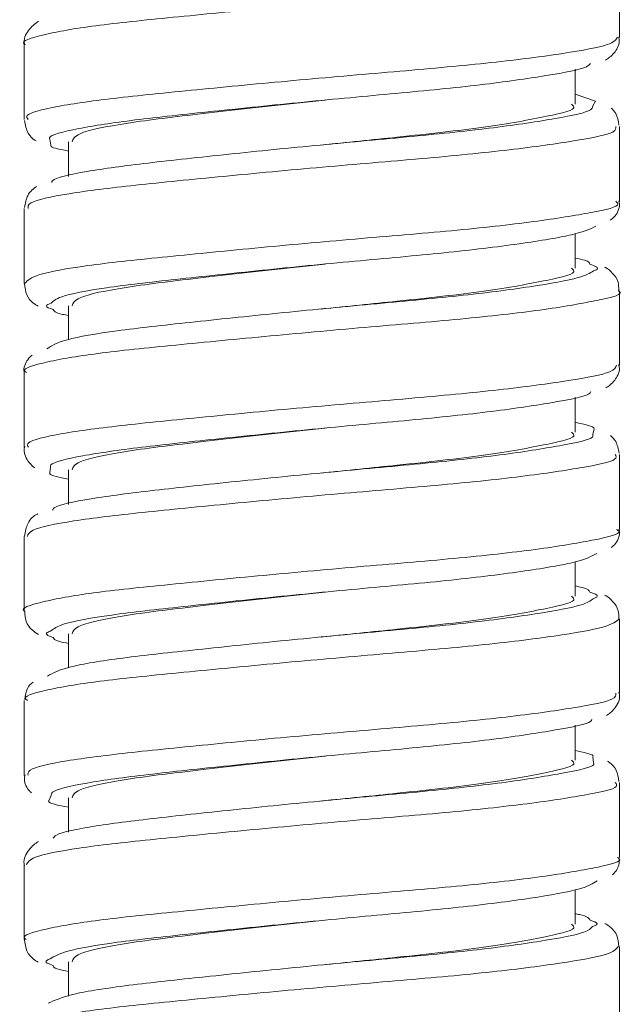
# Model space of a CAD drawing. Units: inches. Extents: x 2.77 to 10.51, y 0.23 to 7.56.
# Drawn here: x 3.86 to 3.95, y 2.17 to 2.31 of the extents above; entities that cross this region are included whole.
import ezdxf

# ---------------------------------------------------------------- set-up
doc = ezdxf.new("R2010")
doc.units = ezdxf.units.IN
doc.header["$MEASUREMENT"] = 0

msp = doc.modelspace()

# ---------------------------------------------------------------- linework, layer by layer
at = {"color": 7, "linetype": 'Continuous', "lineweight": 15}
for p, q in [((3.94729453, 2.31167395), (3.94729453, 2.32286832)), ((3.85812787, 2.31058753), (3.85812787, 2.29940064)), ((3.94062787, 2.30165966), (3.94062787, 2.30689673)), ((3.94368293, 2.30210852), (3.94062787, 2.30318669)), ((3.94729453, 2.2871131), (3.94729453, 2.29831885)), ((3.86479453, 2.29604563), (3.86479453, 2.29085697)), ((3.90269261, 2.29557637), (3.90269096, 2.29557637)), ((3.85812787, 2.28603315), (3.85812787, 2.27482212)), ((3.94062787, 2.27709826), (3.94062787, 2.28230213)), ((3.94729453, 2.26255597), (3.94729453, 2.27374164)), ((3.86479453, 2.27148423), (3.86479453, 2.26643055)), ((3.90269261, 2.27101496), (3.90269096, 2.27101496)), ((3.85812787, 2.26147087), (3.85812787, 2.25027655)), ((3.94062787, 2.25253686), (3.94062787, 2.25778729)), ((3.94729453, 2.23798682), (3.94729453, 2.24919565)), ((3.86479453, 2.24692282), (3.86479453, 2.24174144)), ((3.90269261, 2.24645356), (3.90269096, 2.24645356)), ((3.85812787, 2.23690696), (3.85812787, 2.22570269)), ((3.94062787, 2.22797545), (3.94062787, 2.2331218)), ((3.94729453, 2.21343556), (3.94729453, 2.22461621)), ((3.86479453, 2.22236142), (3.86479453, 2.21727192)), ((3.90269261, 2.22189216), (3.90269096, 2.22189216)), ((3.85812787, 2.21235218), (3.85812787, 2.2011514)), ((3.94062787, 2.20341405), (3.94062787, 2.20867213)), ((3.94729453, 2.18886051), (3.94729453, 2.20007109)), ((3.86479453, 2.19780002), (3.86479453, 2.19263325)), ((3.90269261, 2.19733075), (3.90269096, 2.19733075)), ((3.85812787, 2.18778049), (3.85812787, 2.17658616)), ((3.94062787, 2.17885265), (3.94062787, 2.1840259)), ((3.94729453, 2.16431295), (3.94729453, 2.1755)), ((3.86479453, 2.17323861), (3.86479453, 2.16809766)), ((3.90269261, 2.17276935), (3.90269096, 2.17276935))]:
    msp.add_line(p, q, dxfattribs=at)
at = {"color": 8, "linetype": 'Continuous', "lineweight": 15}
for p, q in [((3.94324607, 2.30133759), (3.94368293, 2.30210852)), ((3.86197129, 2.29644512), (3.86215133, 2.29554311)), ((3.94330841, 2.25220671), (3.94348933, 2.25303462)), ((3.86209952, 2.24729911), (3.86199434, 2.24644708)), ((3.94341243, 2.20305379), (3.94332025, 2.20395336)), ((3.86217328, 2.19815365), (3.86181794, 2.19734554))]:
    msp.add_line(p, q, dxfattribs=at)
for points, knots in [([(3.94691439, 2.32287419), (3.94703509, 2.32279105), (3.94781567, 2.32225335), (3.94428385, 2.32141274), (3.9363837, 2.32000795), (3.92421216, 2.31861658), (3.90969995, 2.31742734), (3.89436612, 2.31604616), (3.88003043, 2.31464072), (3.86811346, 2.31344521), (3.86067315, 2.31208825), (3.85744604, 2.31108259), (3.8582705, 2.31062532), (3.85833987, 2.31058685)], [0, 0, 0, 0, 0.0197314313, 0.1276075958, 0.2354642663, 0.3431914637, 0.4510500643, 0.5589230337, 0.6666501814, 0.774488158, 0.8823747909, 0.9901022922, 1, 1, 1, 1]), ([(3.85875735, 2.29938228), (3.85860164, 2.29957066), (3.85808985, 2.30018983), (3.86262012, 2.3013619), (3.87165734, 2.30262317), (3.88452001, 2.30389252), (3.89936187, 2.30531996), (3.91461309, 2.30661533), (3.92854638, 2.30785665), (3.93939602, 2.30928665), (3.94625332, 2.310536), (3.94675824, 2.31132099), (3.94699229, 2.31168488)], [0, 0, 0, 0, 0.046966145, 0.154370637, 0.261791249, 0.369354799, 0.476864255, 0.584371226, 0.692055251, 0.799593117, 0.907101296, 1, 1, 1, 1]), ([(3.94671913, 2.29834659), (3.94675812, 2.29806268), (3.94685639, 2.29734716), (3.94126423, 2.29623596), (3.93132758, 2.29480709), (3.91791945, 2.2935117), (3.90282203, 2.29227029), (3.8877305, 2.2908436), (3.87427878, 2.2895216), (3.86426225, 2.28830516), (3.85864012, 2.28704455), (3.85869838, 2.28632791), (3.85872092, 2.28605055)], [0, 0, 0, 0, 0.070590015, 0.177906567, 0.285572548, 0.393234982, 0.50107446, 0.608768799, 0.716432234, 0.824267386, 0.931987776, 1, 1, 1, 1]), ([(3.85820417, 2.27481957), (3.85863616, 2.27525973), (3.85951353, 2.27615368), (3.86704901, 2.27753056), (3.87834186, 2.2787162), (3.89249696, 2.28011275), (3.90778872, 2.28150619), (3.92250405, 2.28269537), (3.93504554, 2.28407472), (3.94355123, 2.28548753), (3.94757321, 2.28638693), (3.94690583, 2.28698112), (3.94674752, 2.28712206)], [0, 0, 0, 0, 0.104437675, 0.21211116, 0.319932153, 0.427733662, 0.535405764, 0.643209201, 0.751027001, 0.858699053, 0.966481877, 1, 1, 1, 1]), ([(3.94339229, 2.27670791), (3.94360945, 2.27678678), (3.9444868, 2.27710546), (3.94356131, 2.27746464), (3.94286489, 2.27773492)], [0, 0, 0, 0, 0.247515284, 1, 1, 1, 1]), ([(3.94709718, 2.27374384), (3.94716205, 2.27370513), (3.94799033, 2.27321089), (3.94478311, 2.27241346), (3.9373706, 2.27102191), (3.92549372, 2.2696184), (3.91115281, 2.2684236), (3.89581795, 2.26706056), (3.88131509, 2.26564506), (3.86910529, 2.26443889), (3.86117615, 2.26310167), (3.85762275, 2.26204668), (3.85839582, 2.26154697), (3.85851907, 2.2614673)], [0, 0, 0, 0, 0.009165924, 0.11702917, 0.2249087, 0.332641585, 0.44048404, 0.548377084, 0.656110301, 0.76392909, 0.871832957, 0.979564969, 1, 1, 1, 1]), ([(3.86216712, 2.27187784), (3.86183059, 2.27173574), (3.86103626, 2.27140033), (3.86194194, 2.27110443), (3.86246392, 2.2709339)], [0, 0, 0, 0, 0.423672603, 1, 1, 1, 1]), ([(3.85876791, 2.25029851), (3.85865734, 2.25051476), (3.85832416, 2.25116646), (3.86326629, 2.25236647), (3.87270987, 2.2536026), (3.88582982, 2.25490066), (3.90078537, 2.25632838), (3.91598209, 2.25759544), (3.92970798, 2.25886375), (3.94019656, 2.26029494), (3.9465187, 2.26148375), (3.94675023, 2.26224303), (3.94685157, 2.26257538)], [0, 0, 0, 0, 0.053522087, 0.161287884, 0.269091757, 0.37704782, 0.484800532, 0.592573484, 0.700532112, 0.808314634, 0.916095041, 1, 1, 1, 1]), ([(3.94666504, 2.2492227), (3.946775, 2.24897664), (3.94708177, 2.24829018), (3.94196362, 2.24724227), (3.93239398, 2.24581163), (3.91921235, 2.24449194), (3.90420152, 2.24327118), (3.88903583, 2.2418485), (3.87537391, 2.24050459), (3.86498601, 2.23930347), (3.85886596, 2.2380046), (3.85870301, 2.23724004), (3.85863451, 2.23691867)], [0, 0, 0, 0, 0.060227176, 0.168027589, 0.275682513, 0.383306929, 0.491103065, 0.598784062, 0.706406078, 0.814194464, 0.921899162, 1, 1, 1, 1]), ([(3.85826415, 2.22570138), (3.85821907, 2.22572525), (3.85738068, 2.22616906), (3.86049946, 2.22716043), (3.8677535, 2.22851453), (3.87955759, 2.229711), (3.89382839, 2.23111779), (3.90915682, 2.23249711), (3.9237292, 2.23368655), (3.93600832, 2.23507976), (3.94408349, 2.23648221), (3.94774856, 2.23733834), (3.9469931, 2.23789404), (3.94685675, 2.23799434)], [0, 0, 0, 0, 0.006125398, 0.113919938, 0.221629099, 0.329497257, 0.437313145, 0.545019541, 0.652873302, 0.760708027, 0.868413059, 0.976249218, 1, 1, 1, 1]), ([(3.94332874, 2.22761438), (3.94360917, 2.22772172), (3.9444196, 2.22803191), (3.94347007, 2.22838305), (3.94284911, 2.22861269)], [0, 0, 0, 0, 0.346035159, 1, 1, 1, 1]), ([(3.94727651, 2.22461377), (3.94678974, 2.22420368), (3.94581247, 2.22338035), (3.9380941, 2.22203213), (3.92671449, 2.22061316), (3.91249166, 2.21940968), (3.89718527, 2.21806572), (3.88253747, 2.21664364), (3.8700612, 2.21542203), (3.86170407, 2.21410639), (3.85781065, 2.21301663), (3.85847977, 2.2124846), (3.85861726, 2.21237529)], [0, 0, 0, 0, 0.107346271, 0.215515725, 0.323525107, 0.431620618, 0.539800959, 0.64780917, 0.755878312, 0.864066793, 0.972069567, 1, 1, 1, 1]), ([(3.86209077, 2.22276543), (3.86183205, 2.22266067), (3.86098653, 2.22231832), (3.86187729, 2.22201622), (3.86249548, 2.22180656)], [0, 0, 0, 0, 0.305997572, 1, 1, 1, 1]), ([(3.85874489, 2.20116371), (3.85868673, 2.20142473), (3.85853069, 2.20212508), (3.86393459, 2.20336722), (3.87377184, 2.20458307), (3.88712031, 2.20590572), (3.90217157, 2.20733202), (3.91730406, 2.20857307), (3.93081666, 2.2098688), (3.9409401, 2.21129981), (3.94675998, 2.21242711), (3.94675206, 2.21316121), (3.94674881, 2.21346185)], [0, 0, 0, 0, 0.063939628, 0.171562362, 0.279246198, 0.387048411, 0.494665821, 0.602320967, 0.710128549, 0.817732758, 0.925356998, 1, 1, 1, 1]), ([(3.9466598, 2.20009187), (3.94680859, 2.19988522), (3.94727818, 2.19923298), (3.94260582, 2.19824397), (3.93343154, 2.19681634), (3.9204871, 2.19547491), (3.90557776, 2.1942697), (3.89035184, 2.19285359), (3.87649291, 2.19149027), (3.86574335, 2.1902994), (3.85907405, 2.1889572), (3.8586631, 2.18813692), (3.85847604, 2.18776353)], [0, 0, 0, 0, 0.049909562, 0.157521102, 0.265017285, 0.372454966, 0.480058816, 0.587578692, 0.695013002, 0.802605757, 0.910146887, 1, 1, 1, 1]), ([(3.85844512, 2.17658507), (3.85834337, 2.17664644), (3.85754357, 2.17712881), (3.86094993, 2.17816463), (3.8686661, 2.17950037), (3.88074803, 2.18070706), (3.89518095, 2.18212306), (3.91051634, 2.18348536), (3.92493525, 2.18468029), (3.93694258, 2.18608473), (3.94456954, 2.18747451), (3.94791468, 2.18829021), (3.94710374, 2.18880476), (3.9470123, 2.18886278)], [0, 0, 0, 0, 0.015717716, 0.123539817, 0.231303301, 0.339233472, 0.447079342, 0.554839446, 0.662758495, 0.770625691, 0.878383044, 0.986287645, 1, 1, 1, 1]), ([(3.94326411, 2.17850714), (3.94361543, 2.17864749), (3.94437117, 2.17894941), (3.94341321, 2.17929121), (3.94290057, 2.17947412)], [0, 0, 0, 0, 0.464868341, 1, 1, 1, 1]), ([(3.94709343, 2.17550933), (3.9467729, 2.17512886), (3.94610122, 2.17433156), (3.93892686, 2.17303723), (3.92787708, 2.17161176), (3.91383411, 2.17039273), (3.89855809, 2.16907091), (3.88378102, 2.16764465), (3.87105344, 2.16640259), (3.86225882, 2.1651107), (3.85797947, 2.16396732), (3.85856497, 2.16338216), (3.85872412, 2.1632231)], [0, 0, 0, 0, 0.098379279, 0.206157569, 0.313764533, 0.421432535, 0.529218972, 0.636820599, 0.744459911, 0.85225171, 0.959840116, 1, 1, 1, 1]), ([(3.86201736, 2.17366712), (3.86182987, 2.17359497), (3.86091312, 2.17324216), (3.86178606, 2.17292931), (3.86248047, 2.17268044)], [0, 0, 0, 0, 0.204508117, 1, 1, 1, 1])]:
    msp.add_open_spline(points, degree=3, knots=knots, dxfattribs=at)
at = {"color": 7, "linetype": 'Continuous', "lineweight": 15}
for points, knots in [([(3.86031665, 2.31408796), (3.85987524, 2.31380273), (3.85907582, 2.31328616), (3.85799079, 2.31155844), (3.85818018, 2.31069359), (3.85820453, 2.3105824)], [0, 0, 0, 0, 0.517935547, 0.938023157, 1, 1, 1, 1]), ([(3.94517123, 2.30825454), (3.94559644, 2.30851965), (3.94635917, 2.30899518), (3.94736935, 2.31062802), (3.947212, 2.31152029), (3.94717415, 2.31173491)], [0, 0, 0, 0, 0.48895568, 0.877081052, 1, 1, 1, 1]), ([(3.94294566, 2.30777077), (3.94281547, 2.30760341), (3.94235775, 2.30701497), (3.9367329, 2.3059673), (3.9269063, 2.3045383), (3.91402201, 2.30329659), (3.89993058, 2.30200124), (3.88617973, 2.30057398), (3.87418178, 2.29930368), (3.86587837, 2.2980457), (3.86174284, 2.29700583), (3.8619454, 2.29650865), (3.86197129, 2.29644512)], [0, 0, 0, 0, 0.046431141, 0.163243201, 0.280398516, 0.39792208, 0.514704761, 0.63180113, 0.74925136, 0.865913172, 0.982866315, 1, 1, 1, 1]), ([(3.9032045, 2.30228383), (3.90193929, 2.302155), (3.89567647, 2.30151727), (3.88462428, 2.30023579), (3.87296418, 2.29886076), (3.86573168, 2.29737075), (3.86545054, 2.29644615), (3.86532876, 2.29604563)], [0, 0, 0, 0, 0.063903733, 0.316325309, 0.558601359, 0.808796233, 1, 1, 1, 1]), ([(3.86225793, 2.28994899), (3.86227316, 2.29003538), (3.86236637, 2.29056423), (3.86710335, 2.29162627), (3.8761214, 2.29283951), (3.8885588, 2.29416232), (3.90249212, 2.29558879), (3.91647855, 2.29683044), (3.92895417, 2.29812564), (3.93814935, 2.29955514), (3.94315564, 2.30055889), (3.94322595, 2.30116439), (3.94324607, 2.30133759)], [0, 0, 0, 0, 0.02273129, 0.139150159, 0.255811405, 0.371832362, 0.488195505, 0.604919522, 0.720911521, 0.837216228, 0.953434716, 1, 1, 1, 1]), ([(3.94009364, 2.30165966), (3.94025595, 2.30153417), (3.94108483, 2.3008933), (3.93684938, 2.29988796), (3.9277354, 2.29820509), (3.91526372, 2.29684425), (3.90646479, 2.29594849), (3.90260616, 2.29555567)], [0, 0, 0, 0, 0.059492376, 0.303827136, 0.558393634, 0.806340261, 1, 1, 1, 1]), ([(3.94721207, 2.29852735), (3.94709812, 2.29916514), (3.94689544, 2.30029954), (3.94628736, 2.30084282), (3.94602116, 2.30108065)], [0, 0, 0, 0, 0.5622337598, 1, 1, 1, 1]), ([(3.85819263, 2.29921811), (3.85832546, 2.29854202), (3.85858357, 2.29722839), (3.85949267, 2.29639746), (3.85987469, 2.2961932), (3.85994073, 2.2961579)], [0, 0, 0, 0, 0.467267936, 0.907908259, 1, 1, 1, 1]), ([(3.86215133, 2.29554311), (3.86213493, 2.29546936), (3.8620666, 2.29516212), (3.86361661, 2.29486502), (3.86479453, 2.29463924)], [0, 0, 0, 0, 0.240057456, 1, 1, 1, 1]), ([(3.86004442, 2.28935488), (3.85952612, 2.28900458), (3.85864922, 2.28841191), (3.85830469, 2.28683761), (3.85816381, 2.28619383)], [0, 0, 0, 0, 0.591064439, 1, 1, 1, 1]), ([(3.94589847, 2.28428791), (3.94608021, 2.28441121), (3.94665843, 2.28480351), (3.94743075, 2.2861562), (3.94723056, 2.28703407), (3.94719856, 2.2871744)], [0, 0, 0, 0, 0.278036048, 0.8845915, 1, 1, 1, 1]), ([(3.94377003, 2.28338445), (3.94286506, 2.2829748), (3.9410563, 2.28215601), (3.93273978, 2.28075997), (3.92134462, 2.27937611), (3.90771822, 2.27818795), (3.8935819, 2.27679445), (3.88042366, 2.27539785), (3.8699626, 2.27421229), (3.86335668, 2.27296248), (3.86251331, 2.2721935), (3.86216712, 2.27187784)], [0, 0, 0, 0, 0.114976606, 0.229803348, 0.345086663, 0.460141675, 0.574940694, 0.690180228, 0.805310625, 0.920083364, 1, 1, 1, 1]), ([(3.94286489, 2.27773492), (3.94280843, 2.27792476), (3.94272071, 2.27821969), (3.9411777, 2.27851466), (3.94062787, 2.27861978)], [0, 0, 0, 0, 0.6436583502, 1, 1, 1, 1]), ([(3.86152676, 2.26502618), (3.86224421, 2.26548553), (3.86368211, 2.26640614), (3.87152967, 2.26776105), (3.88259968, 2.26896264), (3.8960267, 2.27037903), (3.91019065, 2.2717422), (3.92355738, 2.27293581), (3.93439758, 2.2743443), (3.94166315, 2.27562919), (3.94285826, 2.27637475), (3.94339229, 2.27670791)], [0, 0, 0, 0, 0.11334836, 0.227170981, 0.340527034, 0.45384925, 0.567634959, 0.681071297, 0.794365753, 0.908111458, 1, 1, 1, 1]), ([(3.9032045, 2.27772243), (3.90193929, 2.2775936), (3.89567647, 2.27695587), (3.88462428, 2.27567438), (3.87296418, 2.27429935), (3.86573168, 2.27280934), (3.86545054, 2.27188474), (3.86532876, 2.27148423)], [0, 0, 0, 0, 0.063903733, 0.316325309, 0.558601359, 0.808796233, 1, 1, 1, 1]), ([(3.94009364, 2.27709826), (3.94025595, 2.27697277), (3.94108483, 2.27633189), (3.93684938, 2.27532656), (3.9277354, 2.27364369), (3.91526372, 2.27228284), (3.90646479, 2.27138709), (3.90260616, 2.27099427)], [0, 0, 0, 0, 0.059492376, 0.303827136, 0.558393634, 0.806340261, 1, 1, 1, 1]), ([(3.94717042, 2.27373776), (3.94716946, 2.27418204), (3.94716711, 2.27526386), (3.94617011, 2.27649191), (3.94551443, 2.27705999), (3.94512402, 2.27723564), (3.94508398, 2.27725366)], [0, 0, 0, 0, 0.231271958, 0.56314275, 0.955195073, 1, 1, 1, 1]), ([(3.85818947, 2.27481327), (3.85826, 2.2742119), (3.8584043, 2.27298157), (3.85945631, 2.27187502), (3.86000251, 2.27155676), (3.86025816, 2.2714078)], [0, 0, 0, 0, 0.337134272, 0.689747566, 1, 1, 1, 1]), ([(3.86246392, 2.2709339), (3.86258281, 2.27069562), (3.86272941, 2.27040181), (3.86446621, 2.27007732), (3.86479453, 2.27001598)], [0, 0, 0, 0, 0.8109602153, 1, 1, 1, 1]), ([(3.85931572, 2.26407081), (3.85910492, 2.26388933), (3.85856731, 2.26342648), (3.85796294, 2.26214352), (3.85815685, 2.26146477), (3.85817143, 2.26141373)], [0, 0, 0, 0, 0.373621361, 0.95289655, 1, 1, 1, 1]), ([(3.94524181, 2.25918864), (3.94567556, 2.25946488), (3.94645203, 2.25995936), (3.9474194, 2.26166393), (3.94721332, 2.26249848), (3.94716909, 2.26267756)], [0, 0, 0, 0, 0.498517744, 0.892390467, 1, 1, 1, 1]), ([(3.94301897, 2.25865873), (3.94295237, 2.25852496), (3.9426737, 2.25796523), (3.93745068, 2.25697619), (3.92797793, 2.25554504), (3.91528343, 2.25427667), (3.90124721, 2.25300949), (3.88739469, 2.25158222), (3.8751721, 2.25028348), (3.86645368, 2.24904947), (3.8619683, 2.24796023), (3.8620773, 2.24741109), (3.86209952, 2.24729911)], [0, 0, 0, 0, 0.036556601, 0.152953851, 0.269663346, 0.386858026, 0.503220895, 0.619869969, 0.737036407, 0.853488904, 0.970123943, 1, 1, 1, 1]), ([(3.9032045, 2.25316103), (3.90193929, 2.25303219), (3.89567647, 2.25239446), (3.88462428, 2.25111298), (3.87296418, 2.24973795), (3.86573168, 2.24824794), (3.86545054, 2.24732334), (3.86532876, 2.24692282)], [0, 0, 0, 0, 0.063903733, 0.316325309, 0.558601359, 0.808796233, 1, 1, 1, 1]), ([(3.94348933, 2.25303462), (3.9434994, 2.25306174), (3.94361665, 2.25337759), (3.9420552, 2.25371906), (3.94062787, 2.2540312)], [0, 0, 0, 0, 0.0858909249, 1, 1, 1, 1]), ([(3.8623857, 2.24085443), (3.86243537, 2.24097233), (3.86267289, 2.24153608), (3.86775474, 2.24262394), (3.8771307, 2.24382259), (3.88976139, 2.24516707), (3.90376796, 2.24658957), (3.91767607, 2.24781066), (3.92994905, 2.24912986), (3.93879267, 2.25056198), (3.94341153, 2.25150156), (3.94332779, 2.25207419), (3.94330841, 2.25220671)], [0, 0, 0, 0, 0.030884925, 0.147677497, 0.26459513, 0.380961362, 0.497700804, 0.614684903, 0.731025712, 0.847709237, 0.964756232, 1, 1, 1, 1]), ([(3.94009364, 2.25253686), (3.94025595, 2.25241137), (3.94108483, 2.25177049), (3.93684938, 2.25076515), (3.9277354, 2.24908229), (3.91526372, 2.24772144), (3.90646479, 2.24682568), (3.90260616, 2.24643286)], [0, 0, 0, 0, 0.059492376, 0.303827136, 0.558393634, 0.806340261, 1, 1, 1, 1]), ([(3.94721983, 2.24940732), (3.94709695, 2.25004681), (3.94686697, 2.25124372), (3.94621958, 2.25180952), (3.94591808, 2.25207302)], [0, 0, 0, 0, 0.534289238, 1, 1, 1, 1]), ([(3.85824566, 2.2504271), (3.85820341, 2.25027632), (3.85797372, 2.24945649), (3.85876951, 2.24798754), (3.8594321, 2.24743684), (3.85972116, 2.24719659)], [0, 0, 0, 0, 0.112723117, 0.612915689, 1, 1, 1, 1]), ([(3.86199434, 2.24644708), (3.86197756, 2.24640157), (3.86185812, 2.24607777), (3.8634373, 2.24577298), (3.86479453, 2.24551103)], [0, 0, 0, 0, 0.140542666, 1, 1, 1, 1]), ([(3.86016624, 2.24030341), (3.86013689, 2.24029138), (3.85962501, 2.24008171), (3.8586207, 2.23927444), (3.85832304, 2.23766295), (3.85820028, 2.2369984)], [0, 0, 0, 0, 0.034519729, 0.601853669, 1, 1, 1, 1]), ([(3.9460531, 2.23530469), (3.94620583, 2.23541462), (3.94675023, 2.23580644), (3.94745782, 2.23712224), (3.94724095, 2.23793481), (3.94721328, 2.23803847)], [0, 0, 0, 0, 0.25385271, 0.904818214, 1, 1, 1, 1]), ([(3.94387126, 2.23437707), (3.94310558, 2.23396724), (3.9415759, 2.2331485), (3.93361349, 2.23176559), (3.9224773, 2.23036717), (3.90897936, 2.22917884), (3.89482535, 2.22779973), (3.88151744, 2.22639156), (3.87075568, 2.22520024), (3.86367652, 2.22392996), (3.8625731, 2.22311964), (3.86209077, 2.22276543)], [0, 0, 0, 0, 0.113999419, 0.227746581, 0.341930462, 0.456004617, 0.569725718, 0.683863298, 0.798009018, 0.91170557, 1, 1, 1, 1]), ([(3.94284911, 2.22861269), (3.94275155, 2.22884447), (3.94262306, 2.22914978), (3.94101506, 2.22945046), (3.94062787, 2.22952287)], [0, 0, 0, 0, 0.7592087243, 1, 1, 1, 1]), ([(3.9032045, 2.22859962), (3.90193929, 2.22847079), (3.89567647, 2.22783306), (3.88462428, 2.22655158), (3.87296418, 2.22517655), (3.86573168, 2.22368654), (3.86545054, 2.22276194), (3.86532876, 2.22236142)], [0, 0, 0, 0, 0.063903733, 0.316325309, 0.558601359, 0.808796233, 1, 1, 1, 1]), ([(3.94009364, 2.22797545), (3.94025595, 2.22784996), (3.94108483, 2.22720909), (3.93684938, 2.22620375), (3.9277354, 2.22452088), (3.91526372, 2.22316004), (3.90646479, 2.22226428), (3.90260616, 2.22187146)], [0, 0, 0, 0, 0.059492376, 0.303827136, 0.558393634, 0.806340261, 1, 1, 1, 1]), ([(3.94716791, 2.22458483), (3.94717519, 2.22501501), (3.9471932, 2.22607901), (3.94622485, 2.22731805), (3.94554027, 2.227915), (3.94513025, 2.22810121), (3.9450574, 2.2281343)], [0, 0, 0, 0, 0.219906022, 0.543909083, 0.918960413, 1, 1, 1, 1]), ([(3.86161553, 2.21602418), (3.86247273, 2.21648617), (3.86419082, 2.21741214), (3.8723999, 2.21874397), (3.88372963, 2.21996135), (3.89728791, 2.22138433), (3.91144161, 2.222728), (3.92465734, 2.22393194), (3.93520399, 2.22534962), (3.94200697, 2.22658748), (3.94293485, 2.22730836), (3.94332874, 2.22761438)], [0, 0, 0, 0, 0.1142763629, 0.2290428333, 0.3432230655, 0.4574775528, 0.5722099457, 0.6864736323, 0.8007017273, 0.91539687, 1, 1, 1, 1]), ([(3.85823249, 2.22570248), (3.85825704, 2.22519038), (3.85831209, 2.22404222), (3.85936098, 2.22282761), (3.85996471, 2.22244985), (3.86027268, 2.22225716)], [0, 0, 0, 0, 0.282868778, 0.6341971245, 1, 1, 1, 1]), ([(3.86249548, 2.22180656), (3.86256314, 2.22160473), (3.86265934, 2.22131773), (3.86430594, 2.22100654), (3.86479453, 2.2209142)], [0, 0, 0, 0, 0.703275411, 1, 1, 1, 1]), ([(3.85946899, 2.21511185), (3.85914599, 2.21486058), (3.85849113, 2.21435114), (3.85832245, 2.21312877), (3.85823697, 2.21250932)], [0, 0, 0, 0, 0.493234571, 1, 1, 1, 1]), ([(3.94533968, 2.21014483), (3.94573616, 2.21039838), (3.94652582, 2.21090339), (3.94747885, 2.21265688), (3.94723068, 2.21349725), (3.94719415, 2.21362093)], [0, 0, 0, 0, 0.462361249, 0.920872847, 1, 1, 1, 1]), ([(3.94312711, 2.20955232), (3.94310288, 2.20944901), (3.94297753, 2.20891444), (3.93811664, 2.20798191), (3.92900216, 2.20654997), (3.91650441, 2.2052545), (3.90253161, 2.20401325), (3.88859231, 2.20258737), (3.87616603, 2.2012642), (3.86706598, 2.20004983), (3.86219595, 2.19891459), (3.86217805, 2.19831391), (3.86217328, 2.19815365)], [0, 0, 0, 0, 0.027768227, 0.143682563, 0.259883326, 0.376599754, 0.492603401, 0.608790327, 0.725475332, 0.841566161, 0.957730745, 1, 1, 1, 1]), ([(3.94332025, 2.20395336), (3.94333166, 2.20400748), (3.94339528, 2.20430925), (3.94187528, 2.20463057), (3.94062787, 2.20489425)], [0, 0, 0, 0, 0.179338903, 1, 1, 1, 1]), ([(3.86249023, 2.19175721), (3.86259101, 2.19190764), (3.86299264, 2.19250718), (3.86844102, 2.19361932), (3.87816157, 2.19480836), (3.89097463, 2.19617205), (3.9050415, 2.19758799), (3.91885675, 2.19879363), (3.93091989, 2.20013422), (3.93937546, 2.20156446), (3.9436318, 2.20243865), (3.94344293, 2.20296827), (3.94341243, 2.20305379)], [0, 0, 0, 0, 0.039311193, 0.156676185, 0.274047656, 0.390958771, 0.508273237, 0.625714941, 0.742601524, 0.859862583, 0.977371003, 1, 1, 1, 1]), ([(3.9032045, 2.20403822), (3.90193929, 2.20390939), (3.89567647, 2.20327166), (3.88462428, 2.20199017), (3.87296418, 2.20061514), (3.86573168, 2.19912513), (3.86545054, 2.19820053), (3.86532876, 2.19780002)], [0, 0, 0, 0, 0.063903733, 0.316325309, 0.558601359, 0.808796233, 1, 1, 1, 1]), ([(3.94009364, 2.20341405), (3.94025595, 2.20328856), (3.94108483, 2.20264768), (3.93684938, 2.20164235), (3.9277354, 2.19995948), (3.91526372, 2.19859863), (3.90646479, 2.19770288), (3.90260616, 2.19731006)], [0, 0, 0, 0, 0.059492376, 0.303827136, 0.558393634, 0.806340261, 1, 1, 1, 1]), ([(3.9471936, 2.20022139), (3.94710182, 2.20083103), (3.9469138, 2.20207992), (3.94604016, 2.20294614), (3.94562272, 2.20319458), (3.94550877, 2.20326239)], [0, 0, 0, 0, 0.409454698, 0.838794777, 1, 1, 1, 1]), ([(3.85826232, 2.2012256), (3.85821795, 2.20102397), (3.85802768, 2.20015934), (3.85866706, 2.19902766), (3.85913587, 2.19862554), (3.85924135, 2.19853507)], [0, 0, 0, 0, 0.190736967, 0.817935942, 1, 1, 1, 1]), ([(3.86181794, 2.19734554), (3.86181025, 2.19733061), (3.86163381, 2.19698819), (3.86324939, 2.19667309), (3.86479453, 2.19637173)], [0, 0, 0, 0, 0.043594491, 1, 1, 1, 1]), ([(3.86026724, 2.19125062), (3.85980638, 2.19094407), (3.85898041, 2.19039465), (3.85795121, 2.18857647), (3.85817275, 2.18774311), (3.85819711, 2.18765146)], [0, 0, 0, 0, 0.529065416, 0.948208614, 1, 1, 1, 1]), ([(3.94623262, 2.18627854), (3.94627182, 2.18630694), (3.94670181, 2.1866185), (3.94738896, 2.18775056), (3.94721801, 2.18867876), (3.94718468, 2.18885974)], [0, 0, 0, 0, 0.074718301, 0.819591507, 1, 1, 1, 1]), ([(3.94393441, 2.18537096), (3.94330888, 2.18495981), (3.94205973, 2.18413877), (3.93445869, 2.18277108), (3.92359147, 2.18136074), (3.91023496, 2.18016711), (3.89607637, 2.17880491), (3.88262988, 2.1773877), (3.87158191, 2.17618557), (3.86403196, 2.17490263), (3.86265066, 2.17405551), (3.86201736, 2.17366712)], [0, 0, 0, 0, 0.113168585, 0.225988227, 0.339221345, 0.452460971, 0.565256242, 0.678440605, 0.791747985, 0.904519588, 1, 1, 1, 1]), ([(3.9032045, 2.17947682), (3.90193929, 2.17934798), (3.89567647, 2.17871025), (3.88462428, 2.17742877), (3.87296418, 2.17605374), (3.86573168, 2.17456373), (3.86545054, 2.17363913), (3.86532876, 2.17323861)], [0, 0, 0, 0, 0.063903733, 0.316325309, 0.558601359, 0.808796233, 1, 1, 1, 1]), ([(3.94290057, 2.17947412), (3.94274488, 2.17975397), (3.94256553, 2.18007634), (3.94085368, 2.18038901), (3.94062787, 2.18043025)], [0, 0, 0, 0, 0.868090515, 1, 1, 1, 1]), ([(3.86174264, 2.16702347), (3.8627393, 2.16748777), (3.86473705, 2.16841844), (3.87330106, 2.16972413), (3.88487985, 2.1709626), (3.89855716, 2.17238957), (3.91268696, 2.17371117), (3.92573972, 2.17493057), (3.93597825, 2.17635492), (3.94231548, 2.17753933), (3.94299484, 2.17823242), (3.94326411, 2.17850714)], [0, 0, 0, 0, 0.115359539, 0.231231058, 0.346394697, 0.461740523, 0.577580854, 0.692831049, 0.80815471, 0.923960601, 1, 1, 1, 1]), ([(3.94009364, 2.17885265), (3.94025595, 2.17872716), (3.94108483, 2.17808628), (3.93684938, 2.17708094), (3.9277354, 2.17539808), (3.91526372, 2.17403723), (3.90646479, 2.17314147), (3.90260616, 2.17274865)], [0, 0, 0, 0, 0.059492376, 0.303827136, 0.558393634, 0.806340261, 1, 1, 1, 1]), ([(3.94719144, 2.1755462), (3.94713476, 2.17612806), (3.94701666, 2.17734044), (3.94596713, 2.17844858), (3.94538969, 2.17880598), (3.94509384, 2.17898909)], [0, 0, 0, 0, 0.31035169, 0.646655692, 1, 1, 1, 1]), ([(3.8581872, 2.17656315), (3.85826314, 2.17595669), (3.85841801, 2.17471984), (3.85945974, 2.17363108), (3.86000421, 2.1733157), (3.86025626, 2.1731697)], [0, 0, 0, 0, 0.340673706, 0.694779363, 1, 1, 1, 1]), ([(3.86248047, 2.17268044), (3.86251283, 2.17251485), (3.86256806, 2.17223232), (3.86414274, 2.1719328), (3.86479453, 2.17180882)], [0, 0, 0, 0, 0.586077978, 1, 1, 1, 1])]:
    msp.add_open_spline(points, degree=3, knots=knots, dxfattribs=at)

doc.saveas('drawing.dxf')
